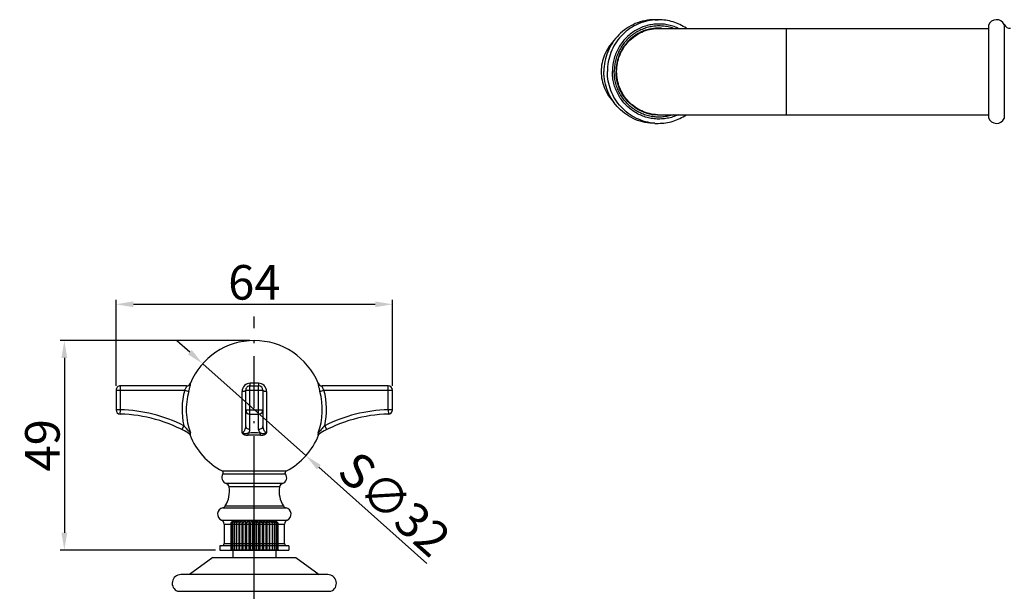
# Model space of a CAD drawing. Extents: x 8804 to 9263, y 1262 to 1569.
# Drawn here: x 8804 to 9032, y 1417 to 1549 of the extents above; entities that cross this region are included whole.
import ezdxf
from ezdxf.lldxf.tags import DXFTag

# ---------------------------------------------------------------- set-up
doc = ezdxf.new("R2010")
doc.units = 0
doc.header["$PDMODE"] = 35
doc.header["$PDSIZE"] = 3
doc.linetypes.add('ACAD_ISO10W100', pattern=[18.5, 12, -3, 0.5, -3])
doc.layers.add('CEN', color=7, linetype='ACAD_ISO10W100')
doc.layers.add('LAYER2', color=7, linetype='Continuous')
doc.styles.get("Standard").update_dxf_attribs({"font": 'arial.ttf'})
tags = doc.linetypes.add('CENTER', pattern=[50.800000000000004, 31.75, -6.35, 6.35, -6.35]).pattern_tags.tags
tags[10:11] = [DXFTag(74, 4), DXFTag(75, 0), DXFTag(340, '0'), DXFTag(46, 1.0), DXFTag(50, 0.0), DXFTag(44, 0.0), DXFTag(45, 0.0)]
tags[8:9] = [DXFTag(74, 4), DXFTag(75, 0), DXFTag(340, '0'), DXFTag(46, 1.0), DXFTag(50, 0.0), DXFTag(44, 0.0), DXFTag(45, 0.0)]
tags[6:7] = [DXFTag(74, 4), DXFTag(75, 0), DXFTag(340, '0'), DXFTag(46, 1.0), DXFTag(50, 0.0), DXFTag(44, 0.0), DXFTag(45, 0.0)]
tags[4:5] = [DXFTag(74, 4), DXFTag(75, 0), DXFTag(340, '0'), DXFTag(46, 1.0), DXFTag(50, 0.0), DXFTag(44, 0.0), DXFTag(45, 0.0)]
doc.dimstyles.new('ISO-25_WS', dxfattribs={"dimtxt": 8, "dimasz": 4, "dimexe": 1, "dimexo": 1, "dimgap": 1, "dimtad": 1, "dimdec": 0, "dimdsep": 46, "dimtxsty": 'Standard', "dimcen": 2.5, "dimadec": 0, "dimazin": 0, "dimtfac": 1, "dimtdec": 0, "dimtmove": 0, "dimatfit": 3, "dimfxl": 0, "dimtolj": 1, "dimtzin": 0, "dimarcsym": 0})

# ---------------------------------------------------------------- blocks, each defined once
blk = doc.blocks.new('*D10')
at = {"layer": 'Defpoints', "color": 0}
for p in [(9689.575672230909, 1522.131170192916), (9625.575672230907, 1502.233864228657), (9689.575672230909, 1502.2338642346)]:
    blk.add_point(p, dxfattribs=at)
at = {"layer": 'LAYER2', "color": 0, "lineweight": -2}
for p, q in [((9625.575672230907, 1503.233864228657), (9625.575672230907, 1523.131170192916)), ((9689.575672230909, 1503.2338642346), (9689.575672230909, 1523.131170192916)), ((9629.575672230907, 1522.131170192916), (9685.575672230909, 1522.131170192916))]:
    blk.add_line(p, q, dxfattribs=at)
at = {"layer": 'LAYER2', "color": 0}
for points in [[(9629.575672230907, 1522.797836859583), (9629.575672230907, 1521.46450352625), (9625.575672230907, 1522.131170192916)], [(9685.575672230909, 1522.797836859583), (9685.575672230909, 1521.46450352625), (9689.575672230909, 1522.131170192916)]]:
    blk.add_solid(points, dxfattribs=at)
at = {"layer": 'LAYER2', "color": 0, "insert": (9657.575672230909, 1527.21575409469), "char_height": 8, "attachment_point": 5}
blk.add_mtext('\\A1;64', dxfattribs=at)
blk = doc.blocks.new('*D11')
at = {"layer": 'Defpoints', "color": 0}
for p in [(9657.575658287964, 1513.733864282819), (9613.60153983021, 1465.233863884264), (9649.575688718365, 1465.233863884264)]:
    blk.add_point(p, dxfattribs=at)
at = {"layer": 'LAYER2', "color": 0, "lineweight": -2}
for p, q in [((9656.575658287964, 1513.733864282819), (9612.60153983021, 1513.733864282819)), ((9613.60153983021, 1509.733864282819), (9613.60153983021, 1469.233863884264)), ((9648.575688718365, 1465.233863884264), (9612.60153983021, 1465.233863884264))]:
    blk.add_line(p, q, dxfattribs=at)
at = {"layer": 'LAYER2', "color": 0}
for points in [[(9612.934873163544, 1509.733864282819), (9614.268206496876, 1509.733864282819), (9613.60153983021, 1513.733864282819)], [(9612.934873163544, 1469.233863884264), (9614.268206496876, 1469.233863884264), (9613.60153983021, 1465.233863884264)]]:
    blk.add_solid(points, dxfattribs=at)
at = {"layer": 'LAYER2', "color": 0, "insert": (9608.516955928437, 1489.483864083543), "char_height": 8, "attachment_point": 5, "rotation": 90}
blk.add_mtext('\\A1;49', dxfattribs=at)
blk = doc.blocks.new('*D12')
at = {"layer": 'Defpoints', "color": 0}
for p in [(9645.633727755921, 1508.382352255404), (9669.517588818957, 1487.085376137958)]:
    blk.add_point(p, dxfattribs=at)
at = {"layer": 'LAYER2', "color": 0, "lineweight": -2}
for p, q in [((9642.648245139113, 1511.044474255753), (9639.662762522308, 1513.706596256103)), ((9645.633727755921, 1508.382352255404), (9669.517588818957, 1487.085376137958)), ((9697.496815062006, 1462.136607950511), (9672.503071435764, 1484.423254137609))]:
    blk.add_line(p, q, dxfattribs=at)
at = {"layer": 'LAYER2', "color": 0}
for points in [[(9643.091932139172, 1511.542054691888), (9642.204558139056, 1510.546893819618), (9645.633727755921, 1508.382352255404)], [(9672.94675843582, 1484.920834573743), (9672.059384435704, 1483.925673701474), (9669.517588818957, 1487.085376137958)]]:
    blk.add_solid(points, dxfattribs=at)
at = {"layer": 'LAYER2', "color": 0, "insert": (9690.025534728964, 1475.910845781265), "char_height": 8, "attachment_point": 5, "rotation": 318.27696320893034}
blk.add_mtext('\\A1;S∅32', dxfattribs=at)
blk = doc.blocks.new('lc-hand')
at = {"color": 7, "linetype": 'Continuous'}
for p, q in [((9625.575672230909, 1502.233864228657), (9625.575672195408, 1497.719575414254)), ((9625.575672230909, 1502.233864228657), (9641.458663794116, 1502.233864088108)), ((9626.575672200843, 1497.721678316416), (9626.575672244142, 1503.233864226141)), ((9641.899252097739, 1503.233864105691), (9626.575672244142, 1503.233864226141)), ((9641.458894141417, 1502.233864089158), (9642.40693927332, 1501.969158146983)), ((9642.79139645189, 1503.851511189916), (9642.821384014404, 1503.851511174966)), ((9655.575658247517, 1494.023343539405), (9655.575658312066, 1502.233864008457)), ((9655.575658312066, 1502.233864008457), (9659.5756583336, 1502.233863977008)), ((9656.57565824585, 1493.129358391443), (9656.5756583253, 1503.233864005991)), ((9656.5756583253, 1503.233864005991), (9658.575658336067, 1503.233863990241)), ((9658.5168348112, 1503.851511066316), (9656.634481859866, 1503.851511081116)), ((9658.575658256615, 1493.129358375742), (9658.575658336067, 1503.233863990241)), ((9659.5756583336, 1502.233863977008), (9659.57565826905, 1494.023363681305)), ((9672.329930819715, 1503.851511350866), (9672.359920132925, 1503.851511160616)), ((9672.744372407897, 1501.969158188282), (9673.692417242699, 1502.233864120057)), ((9688.575672217725, 1503.233864239891), (9673.25207293193, 1503.233864120391)), ((9673.691932939997, 1502.233864118458), (9689.575672230909, 1502.233864242308)), ((9688.575672260724, 1497.721530019615), (9688.575672217725, 1503.233864239891)), ((9689.575672266108, 1497.719575427954), (9689.575672230909, 1502.233864242308)), ((9654.751816837232, 1492.334495325563), (9654.752127830934, 1501.969158093783)), ((9660.399188806985, 1501.969158049583), (9660.399324893235, 1492.333407529857)), ((9626.575672200792, 1497.719575390704), (9625.575672195408, 1497.719575414254)), ((9626.547100764088, 1496.719983647823), (9626.575672200792, 1497.719575390704)), ((9655.575658276566, 1497.719575194054), (9659.575658298101, 1497.719575162605)), ((9689.575672266108, 1497.719575427954), (9688.575672260724, 1497.719575420154)), ((9688.575672260724, 1497.719575420154), (9688.604243697278, 1496.719983661573)), ((9656.5756582741, 1496.719983427423), (9658.575658284868, 1496.719983411723)), ((9641.259035079542, 1494.023353022155), (9640.81093898928, 1493.129367632643)), ((9674.340369275438, 1493.129349504292), (9673.892272120625, 1494.023334375905)), ((9642.693686950466, 1491.857896925997), (9642.779058941875, 1491.809649121288)), ((9672.372243130592, 1491.809609065687), (9672.4576223829, 1491.857878590397)), ((9672.673641106865, 1492.190668105089), (9672.896608936817, 1492.36171196511)), ((9650.133636718068, 1483.569955212279), (9665.017690944498, 1483.569965314829)), ((9650.31972286452, 1482.853960106524), (9664.831607217597, 1482.853967973024)), ((9664.071301093903, 1480.618092562787), (9651.080034795263, 1480.618092359737)), ((9663.416213332026, 1479.843863484369), (9651.73512319054, 1479.843863302119)), ((9650.23435535771, 1474.994492989612), (9664.916980128755, 1474.994493219212)), ((9650.85083838498, 1475.431959851067), (9664.300497623888, 1475.431960061017)), ((9649.975662806768, 1472.159072076247), (9665.1756726261, 1472.159072313497)), ((9650.575672192399, 1471.242432639662), (9650.575672192299, 1466.73386389229)), ((9650.575672287148, 1471.242432639662), (9664.575672227318, 1471.242432639362)), ((9664.57566601947, 1466.73386389224), (9664.575666019568, 1471.242674462314)), ((9649.575672186866, 1466.233863889298), (9649.575672186866, 1465.233863883914)), ((9665.575665131853, 1466.233863889548), (9649.575690844365, 1466.233863889648)), ((9650.575672192299, 1466.73386389229), (9664.575666019367, 1466.73386389224)), ((9665.575672273153, 1466.233863889498), (9665.575672273104, 1465.233863884314)), ((9649.575688718365, 1465.233863884264), (9665.575665131802, 1465.233863884164))]:
    blk.add_line(p, q, dxfattribs=at)
for points in [[(9642.25469858675, 1492.36173276006), (9642.477665966402, 1492.190689852789), (9642.644248489049, 1491.964350648321), (9642.693686828216, 1491.857895661798)], [(9672.457622245602, 1491.857876663948), (9672.507058687368, 1491.964327807121), (9672.673641106865, 1492.190668105089)], [(9664.831604027246, 1482.853966673074), (9664.817463454321, 1482.876953590148), (9664.755250428685, 1483.056813921816), (9664.764760898837, 1483.246922053289), (9664.844649127717, 1483.41972411432), (9664.983160692364, 1483.550027481521), (9665.017687516598, 1483.569964275779)]]:
    blk.add_lwpolyline(points, dxfattribs=at)
for centre, radius, start, end in [((9657.575658287433, 1497.733864196681), 16.00000008613756, 22.47950522386004, 157.5204947723199), ((9626.575672236291, 1502.233864252107), 1.000000005383598, 89.99999954955936, 179.9999995495984), ((9657.575658287433, 1497.733864165331), 16.73320309603483, 164.3998212374074, 192.8114681206199), ((9641.867380087167, 1504.233864126975), 1.000000005383598, 271.8129037967106, 337.52049477238), ((9641.898692337234, 1504.231792849663), 0.9979554719725906, 270.0315509381158, 337.601294665768), ((9656.634477208067, 1501.969219418683), 1.882285556933468, 89.9998584020785, 179.9810179139075), ((9656.57565831745, 1502.233864000608), 1.000000005383598, 89.99999954955936, 179.9999995495984), ((9658.51686266405, 1501.969260863883), 1.882241815183233, 0.02444892190283389, 90.00084784329619), ((9658.575658328216, 1502.233863984857), 1.000000005383598, 359.9999995495984, 89.99999954955936), ((9673.252622506432, 1504.231792760414), 0.99795537392259, 202.3986910505211, 269.9684463425647), ((9673.283936488102, 1504.233864126025), 1.000000005383598, 202.4795052241045, 268.1875769703339), ((9657.575658287433, 1497.733864196681), 16.7331980963848, 347.1884976241572, 15.60084161627372), ((9688.575672225525, 1502.233864234508), 1.000000005383598, 4.468971429598187e-07, 90.00000044689715), ((9657.575658287433, 1497.733864152431), 15.74889703153572, 164.3996091293145, 200.0495985962776), ((9657.575658287433, 1497.733864196681), 15.7488923259857, 339.9503718109835, 15.60039564837049), ((9626.575672200792, 1497.719575406404), 1.000000005383598, 179.9999996173026, 268.3627544040592), ((9625.57567192041, 1462.733863841155), 35.00000018842591, 63.37848622847696, 88.3628528241401), ((9656.575496402898, 1497.719849177606), 0.9998568074328266, 180.015700642693, 270.0092757798392), ((9658.575820923817, 1497.719849876506), 0.9998567930328265, 269.9906802295565, 359.9842574952863), ((9689.57567253901, 1462.733863870506), 35.00000018842591, 91.63715410913932, 116.6215536196723), ((9688.575672260724, 1497.719575420154), 1.000000005383598, 271.6372455246251, 4.468971429598187e-07), ((9625.57567192041, 1462.733863856805), 34.00000018304232, 60.44296634086262, 88.36275447182983), ((9689.57567253901, 1462.733863870506), 34.00000018304232, 91.63724552472934, 119.5571505358444), ((9641.861658405936, 1491.45343869637), 0.984128896948154, 21.22031192065381, 60.41891664405419), ((9657.575658287433, 1497.733864196681), 16.00000008613756, 201.5667493171914, 242.2816009539853), ((9657.567855252892, 1471.549067411813), 20.81297659099869, 89.9785192409032, 94.08139294158332), ((9657.567831621442, 1471.698317565966), 20.15955880073095, 89.97775584777128, 93.96432076059186), ((9657.577572980194, 1471.387128332991), 20.9749142945205, 85.93399000146339, 90.00523035430982), ((9657.577487776944, 1471.523180831374), 20.33469409837381, 86.052929147853, 90.00515496688863), ((9657.575658287433, 1497.733864196681), 16.00000008613756, 297.7184728970855, 338.4331774643633), ((9673.289637528831, 1491.45343870837), 0.984117586198093, 119.5853477853513, 158.7817279040821), ((9651.57567076738, 1482.033841280359), 1.500000008075396, 146.8559476484452, 250.7054886521412), ((9649.901090324567, 1483.127332565746), 0.4999995284917962, 326.8552975814197, 62.2826745062905), ((9663.575670831886, 1482.033841655809), 1.500000008075396, 289.2945149213527, 33.1443779566463), ((9645.57567083668, 1478.783841075762), 6.250000033647485, 327.5678153486357, 9.76476972919228), ((9650.749610813886, 1479.674259745606), 1.000000005383598, 9.764769731882101, 70.70548866572109), ((9669.575670965636, 1478.783841826312), 6.250000033647485, 170.2352338522056, 212.4321882334649), ((9664.401730932683, 1479.674260172456), 1.000000005383598, 109.294514912853, 170.2352338335212), ((9650.57567102765, 1473.533841204798), 1.500000008075396, 103.1525067398952, 246.421479033047), ((9650.006811577236, 1475.968260846804), 1.000000005383598, 283.1525067473876, 327.5678153457192), ((9665.144530400432, 1475.968261320004), 1.000000005383598, 212.4321882235772, 256.8474968544268), ((9664.575671103268, 1473.533841643598), 1.500000008075396, 293.5778339063855, 76.84749684201108), ((9649.575657326264, 1471.242559323113), 1.000000005383598, 1.793503080436049e-06, 66.42147904054988), ((9665.575657328804, 1471.242547770613), 1.000000005383598, 113.5778339231002, 180.000001793008), ((9650.075678884306, 1466.73386389239), 0.5000000026917988, 270.0000000099009, 359.9999999982022), ((9665.07566557581, 1466.73386389224), 0.5000000026917988, 179.999999998098, 269.999999981553)]:
    blk.add_arc(centre, radius, start, end, dxfattribs=at)
for points, start_tangent, end_tangent in [([(9641.899251903138, 1503.139835342435), (9641.836294513, 1502.974788678696), (9641.733345170645, 1502.753525612855), (9641.603708486948, 1502.500053018141), (9641.458894141118, 1502.233864088108)], (-0.1442028047439096, -0.4787541684369847), (-0.2440278759951589, -0.436406230969598)), ([(9641.899241864388, 1503.233864105691), (9641.905320937321, 1503.232378328333), (9641.909702857194, 1503.227912856759), (9641.912356645158, 1503.220475403069), (9641.913251322263, 1503.210073679163), (9641.909718198194, 1503.180514989854), (9641.899251903138, 1503.139835342435)], (0.4999997723103941, 0.0004799805755299001), (-0.1442028047609542, -0.4787541684318508)), ([(9642.407164129123, 1501.970030892337), (9642.505740927254, 1502.329609499973), (9642.597382802147, 1502.677724360347), (9642.678456334033, 1503.00142342119), (9642.745543271443, 1503.288237676284), (9642.795459097963, 1503.526031835314), (9642.813148007857, 1503.623137863887), (9642.825649376626, 1503.704151717623), (9642.832784977763, 1503.768116298767), (9642.834462669924, 1503.814318213866), (9642.833236593668, 1503.830566991803), (9642.830641843353, 1503.842199257666), (9642.821384014302, 1503.851511174966)], (0.1344865586942266, 0.4815738450356114), (-0.4999970078266044, -0.001730565295287151)), ([(9654.752127830934, 1501.969158093783), (9655.077548761035, 1502.001259700805), (9655.219824977201, 1502.0281651556), (9655.342600734612, 1502.061301801779), (9655.442219046048, 1502.099648878385), (9655.515589122493, 1502.142058220763), (9655.560513572886, 1502.187291148257), (9655.575658312066, 1502.233864009507)], (0.499419866052613, 0.02407903826544838), (3.930552046732041e-09, 0.5000000026917988)), ([(9656.5756583242, 1503.233864005991), (9656.580332437976, 1503.236585473756), (9656.58499119145, 1503.2447117242), (9656.5941433965, 1503.276949656173), (9656.602886944396, 1503.329961094408), (9656.61103562629, 1503.402493863499), (9656.61841793933, 1503.493036809786), (9656.624879419565, 1503.599678332761), (9656.634481867417, 1503.851511418466)], (0.5000000026917988, -3.92187722701091e-09), (0.0131670034547438, 0.4998266026451788)), ([(9658.51683480355, 1503.851511406716), (9658.526437247552, 1503.59967831971), (9658.532898726136, 1503.493036796036), (9658.540281037776, 1503.402493849249), (9658.54842971852, 1503.329961079658), (9658.557173265568, 1503.276949640973), (9658.566325470116, 1503.244711708699), (9658.570984223441, 1503.236585458106), (9658.575658337117, 1503.233863990241)], (0.01316699582789124, -0.499826602846094), (0.5000000026917988, -3.921877208176885e-09)), ([(9659.5756583336, 1502.233863978058), (9659.590803071982, 1502.187291116757), (9659.635727521423, 1502.142058188663), (9659.709097596819, 1502.099648845285), (9659.808715907255, 1502.061301767128), (9659.931491663567, 1502.02816511905), (9660.07376787868, 1502.001259661955), (9660.399188806985, 1501.969158049583)], (-3.930552062616468e-09, -0.5000000026917988), (0.4994198656435937, -0.02407904674885782)), ([(9672.329930886664, 1503.851511188766), (9672.320672094114, 1503.842188199166), (9672.3180761814, 1503.830546185753), (9672.316849896595, 1503.814283477966), (9672.318533315303, 1503.768038064917), (9672.325682302691, 1503.704010600422), (9672.338202240559, 1503.622918349436), (9672.355913754354, 1503.525721307762), (9672.405886295523, 1503.287714858281), (9672.473040115687, 1503.000663297086), (9672.554188876822, 1502.676722197892), (9672.645897798515, 1502.328378877566), (9672.744515380797, 1501.968604342029)], (-0.4999979969681121, 0.001416234328944681), (0.1344738356308584, -0.4815773979564694)), ([(9673.692417243148, 1502.233864118458), (9673.592934593866, 1502.415121929833), (9673.498905235907, 1502.593166469342), (9673.413614741849, 1502.762399039753), (9673.340795729757, 1502.916528798333), (9673.310364753343, 1502.985628961755), (9673.284649034154, 1503.048083467891), (9673.264159137345, 1503.102896112036), (9673.249347177614, 1503.149098432835), (9673.240588038017, 1503.185830789283), (9673.238101799305, 1503.212460516176), (9673.239257379011, 1503.221819052226), (9673.241990367575, 1503.228510047212), (9673.25207293193, 1503.233864120391)], (-0.2440242895739393, 0.4364082363908053), (0.4999998415890213, -0.000401376073355218)), ([(9642.781222836637, 1492.334621917514), (9642.477419041401, 1492.686077122906), (9641.259035079542, 1494.023353022155)], (-0.3259160762512444, 0.3791816371249955), (-0.3480267544000651, 0.3589949594542458)), ([(9655.575658247517, 1494.023343539405), (9655.527122197056, 1493.571206623271), (9655.390252420018, 1493.120156142543), (9655.287779357166, 1492.899352628604), (9655.157154864313, 1492.685961211205), (9654.987036472397, 1492.488339704091), (9654.751816837232, 1492.334495325563)], (-5.898351788780359e-06, -0.5000000026570082), (-0.4666843722075958, -0.1794594645846269)), ([(9656.57565824585, 1493.129358391443), (9656.19293057734, 1493.197418328659), (9655.868584411792, 1493.391229864602), (9655.651789261376, 1493.681190533913), (9655.575658247517, 1494.023343539405)], (-0.5000000026917988, 3.938101985010031e-09), (3.938101985010031e-09, 0.5000000026917988)), ([(9656.086522504416, 1492.309261241978), (9656.296588523097, 1492.507574700395), (9656.44932550912, 1492.713458544653), (9656.543362050626, 1492.922135303177), (9656.57565824585, 1493.129358391443)], (0.389343890828116, 0.3137058134090325), (6.309644117887058e-07, 0.5000000026914007)), ([(9659.57565826905, 1494.023343507955), (9659.49952724884, 1493.681190501663), (9659.282732091573, 1493.391229834952), (9658.958385922078, 1493.197418305509), (9658.575658256615, 1493.129358375742)], (-3.938101985143152e-09, -0.5000000026917988), (-0.5000000026917988, 3.938101985143152e-09)), ([(9658.575658256615, 1493.129358375742), (9658.607955664642, 1492.922104049277), (9658.702053316747, 1492.713480551054), (9658.85471622952, 1492.507613682345), (9659.06481422435, 1492.309249237527)], (8.707293051361402e-07, -0.5000000026910406), (0.3892955734847372, -0.3137657711685397)), ([(9660.399324893235, 1492.333407529857), (9660.164562758471, 1492.48812088404), (9659.994351020905, 1492.685726114004), (9659.863662069401, 1492.899137055103), (9659.7611436534, 1493.119976540992), (9659.624217026412, 1493.571106069571), (9659.57565826905, 1494.023343507955)], (-0.4643286632581139, 0.1854693914605097), (-5.254973052076381e-06, 0.5000000026641841)), ([(9673.892272120625, 1494.023334375905), (9673.056081704175, 1493.120331870244), (9672.370083725331, 1492.334616957064)], (-0.3480237752978651, -0.3589978475133519), (-0.3253788371938793, -0.3796427465370013)), ([(9642.347478547852, 1492.309294014078), (9642.370221263975, 1492.296864641111), (9642.436556857681, 1492.266184117495)], (0.4350061306998165, -0.2465150481114144), (0.4650919838812343, -0.1835468583801326)), ([(9642.436556857681, 1492.266184117495), (9642.54602387452, 1492.237445523341), (9642.59624162749, 1492.235727312832), (9642.64265748859, 1492.242973262271), (9642.684983122019, 1492.258835190806), (9642.722440942469, 1492.282810150135), (9642.754503415594, 1492.311895893392), (9642.768420827268, 1492.325644636916), (9642.781175638787, 1492.334681139014)], (0.4650919838473722, -0.1835468584659363), (0.4633940971103417, 0.1877922081852439)), ([(9642.779058941875, 1491.809649121288), (9642.801253024443, 1491.804294016459), (9642.819207519942, 1491.816207640073), (9642.82639871233, 1491.828980349642), (9642.83228497621, 1491.846480700486), (9642.839746226851, 1491.896265926804), (9642.840528832756, 1491.967195654936), (9642.833159588716, 1492.061349099643), (9642.81523423227, 1492.181826000641), (9642.781180234537, 1492.334738668815)], (0.4350866000525465, -0.2463729959766578), (-0.1332923997920479, 0.4819057364770372)), ([(9654.75181689338, 1492.334840063115), (9654.776303251112, 1492.29290871889), (9654.805420068618, 1492.253626833478), (9654.872790830532, 1492.181931535392), (9655.029679504578, 1492.061414820943), (9655.204563393318, 1491.967234612736), (9655.390292521668, 1491.896280369154), (9655.77878887161, 1491.816200705723), (9656.174095343287, 1491.809640501738)], (0.2118623238979904, -0.4528955270306186), (0.4988003057797645, 0.03461585829951848)), ([(9654.752128341534, 1492.334667434564), (9654.92431246421, 1492.306264970561), (9655.094082908374, 1492.272971501732), (9655.263507004585, 1492.248838684502), (9655.432352864043, 1492.236694819187), (9655.765158311837, 1492.249556098056), (9656.086542677267, 1492.309276584027)], (0.4987891539158478, -0.03477617902690645), (0.4837208630658881, 0.1265469451491863)), ([(9656.174095400287, 1491.809640742788), (9656.132958325366, 1492.096982207385), (9656.086520346567, 1492.309261384928)], (-0.05818061576457039, 0.4966034823086264), (-0.1372732675177978, 0.4807869098850197)), ([(9658.977224544129, 1491.809642352688), (9659.372494518157, 1491.816210396523), (9659.760956694248, 1491.896258612304), (9659.9466692056, 1491.967205036686), (9660.12154736449, 1492.061357984143), (9660.202897909729, 1492.118052553148), (9660.278430415134, 1492.181838069941), (9660.345727942797, 1492.253551720677), (9660.375026491753, 1492.292760383289), (9660.399326348635, 1492.334778230565)], (0.498799126550346, -0.03463284632268303), (0.1985829057940084, 0.4588734381266873)), ([(9658.977224550477, 1491.809642316588), (9659.01836729325, 1492.096977818835), (9659.06480692375, 1492.309255067027)], (0.05819507213081152, 0.4966017884296112), (0.1372727097754933, 0.4807870691300796)), ([(9659.06480708155, 1492.309255313927), (9659.384717046323, 1492.249749176357), (9659.549226346659, 1492.237098642889), (9659.715939277305, 1492.236640409086), (9659.88397487586, 1492.248394332), (9660.052613873819, 1492.272168766028), (9660.137019462623, 1492.287872277612), (9660.221560036478, 1492.305347163606), (9660.306626439387, 1492.322025167396), (9660.39254659635, 1492.337236492378)], (0.483675501875733, -0.1267202098209147), (0.4994086091448344, 0.02431139246980036)), ([(9672.37013410033, 1492.334755012265), (9672.3360669282, 1492.181810827291), (9672.3181433847, 1492.061331639843), (9672.31077010336, 1491.967165878036), (9672.311561347216, 1491.896250489754), (9672.319000720307, 1491.846411219586), (9672.324898062938, 1491.828935494892), (9672.332104798725, 1491.816198807173), (9672.350054878572, 1491.804270996159), (9672.372243130592, 1491.809609065687)], (-0.133908855365734, -0.4817348037524772), (0.4350777675044949, 0.2463885933136992)), ([(9672.370151855332, 1492.334684294164), (9672.37750776092, 1492.329984021939), (9672.385281823763, 1492.322984592101), (9672.393691130457, 1492.315158243259), (9672.402436518756, 1492.306420185062), (9672.421378436056, 1492.288867477868), (9672.44232110872, 1492.272937430082), (9672.489568300274, 1492.248753091752), (9672.543166240263, 1492.236720842787), (9672.665466095072, 1492.249420717455), (9672.803814085166, 1492.309227717777)], (0.4737600328656512, -0.159848159047691), (0.4349932091867067, 0.2465378483179587))]:
    blk.add_spline(points, degree=3, dxfattribs=dict(at, start_tangent=start_tangent, end_tangent=end_tangent))
at = {"layer": 'CEN'}
blk.add_line((9657.575658287966, 1461.10415497982), (9657.575658287966, 1519.307733500226), dxfattribs=at)
at = {"layer": 'LAYER2'}
dim = blk.add_linear_dim(base=(9689.575672230909, 1522.131170192916), p1=(9625.575672230907, 1502.233864228657), p2=(9689.575672230909, 1502.2338642346), dimstyle='ISO-25_WS', dxfattribs=at)
dim.commit()
dim.dimension.update_dxf_attribs({"geometry": '*D10', "text_midpoint": (9657.575672230909, 1527.21575409469)})
dim = blk.add_linear_dim(base=(9613.60153983021, 1465.233863884264), p1=(9657.575658287964, 1513.733864282819), p2=(9649.575688718365, 1465.233863884264), angle=90, dimstyle='ISO-25_WS', dxfattribs=at)
dim.commit()
dim.dimension.update_dxf_attribs({"geometry": '*D11', "text_midpoint": (9608.516955928437, 1489.483864083543)})
dim = blk.add_diameter_dim_2p(p1=(9645.633727755921, 1508.382352255404), p2=(9669.517588818957, 1487.085376137958), text='S<>', dimstyle='ISO-25_WS', dxfattribs=at)
dim.commit()
dim.dimension.update_dxf_attribs({"geometry": '*D12', "text_midpoint": (9690.025534728964, 1475.910845781265)})

msp = doc.modelspace()

# ---------------------------------------------------------------- linework, layer by layer
at = {"color": 7, "linetype": 'Continuous'}
for p, q in [((8950.7257769212, 1548.907424151595), (8951.5332650661, 1548.907431788796)), ((9027.9538455631, 1547.640322434296), (9027.953845564, 1526.174630545996)), ((9031.6239973417, 1547.776183511095), (9031.6239973426, 1526.038769469096)), ((8951.351189204799, 1546.907430070095), (9027.9538455653, 1546.907476491295)), ((8981.2140711979, 1526.907476490695), (8981.214071197299, 1546.907476493195)), ((8941.3418660977, 1536.921020911396), (8941.3418574637, 1536.907436876395)), ((8941.341866106899, 1536.893845644596), (8941.3418574637, 1536.907436876395)), ((8950.7260039125, 1524.907424152595), (8951.533492057399, 1524.907431789796)), ((8951.3513783656, 1526.907430070996), (9027.953845566099, 1526.907476488796)), ((8852.601926018546, 1432.456803551209), (8852.565575863546, 1432.420910675409)), ((8852.565575863546, 1432.420910675409), (8852.565575863546, 1426.120910681609)), ((8852.637011126046, 1432.420910675409), (8852.637011126046, 1426.120910681609)), ((8852.637011126046, 1432.420910675409), (8852.659724170046, 1432.420910675409)), ((8852.659724170046, 1432.420910675409), (8852.659724170046, 1426.120910681609)), ((8853.065183454146, 1432.920910675409), (8852.718521443645, 1432.574248664909)), ((8852.871859433246, 1432.420910675409), (8852.885564659346, 1432.441671322509)), ((8852.871859433246, 1432.420910675409), (8852.871859433246, 1426.120910681609)), ((8852.871859433246, 1432.420910675409), (8852.916595396946, 1432.420910675409)), ((8852.916595396946, 1432.420910675409), (8852.916595396946, 1426.120910681609)), ((8853.065406027144, 1432.920910675409), (8862.964960881145, 1432.920910675409)), ((8853.161406177045, 1432.845910675409), (8853.141153646045, 1432.829349511109)), ((8853.262985038145, 1432.420910675409), (8853.274188519144, 1432.445721221009)), ((8853.262985038145, 1432.420910675409), (8853.262985038145, 1426.120910681609)), ((8853.262985038145, 1432.420910675409), (8853.328384641845, 1432.420910675409)), ((8853.328384641845, 1432.420910675409), (8853.328384641845, 1426.120910681609)), ((8853.798503787246, 1432.420910675409), (8853.802751574045, 1432.439462746809)), ((8853.798503787246, 1432.420910675409), (8853.798503787246, 1426.120910681609)), ((8853.798503787246, 1432.420910675409), (8853.882579897145, 1432.420910675409)), ((8853.882579897145, 1432.420910675409), (8853.882579897145, 1426.120910681609)), ((8854.461971878645, 1432.845910675409), (8854.462144214245, 1426.120910681609)), ((8854.462144214245, 1432.420910675409), (8854.562342220244, 1432.420910675409)), ((8854.562342220244, 1432.420910675409), (8854.562342220244, 1426.120910681609)), ((8855.132961861445, 1432.845910675409), (8855.132961861445, 1426.120910681609)), ((8855.233741940545, 1432.420910675409), (8855.233741940545, 1426.120910681609)), ((8855.233741940545, 1432.420910675409), (8855.347017377046, 1432.420910675409)), ((8855.347017377046, 1432.420910675409), (8855.347017377046, 1426.120910681609)), ((8855.891526688945, 1432.845910675409), (8855.891526688945, 1426.120910681609)), ((8856.089852359844, 1432.420910675409), (8856.089852359844, 1426.120910681609)), ((8856.089852359844, 1432.420910675409), (8856.212763409945, 1432.420910675409)), ((8856.212763409945, 1432.420910675409), (8856.212763409945, 1426.120910681609)), ((8856.714617752545, 1432.845910675409), (8856.714617752545, 1426.120910681609)), ((8857.004462990244, 1432.420910675409), (8857.004462990244, 1426.120910681609)), ((8857.004462990244, 1432.420910675409), (8857.133275063845, 1432.420910675409)), ((8857.133275063845, 1432.420910675409), (8857.133275063845, 1426.120910681609)), ((8857.577225846846, 1432.845910675409), (8857.577225846846, 1426.120910681609)), ((8857.949783850445, 1432.420910675409), (8857.949783850445, 1426.120910681609)), ((8857.949783850445, 1432.420910675409), (8858.080583057845, 1432.420910675409)), ((8858.080583057845, 1432.420910675409), (8858.080583057845, 1426.120910681609)), ((8858.453141061445, 1432.845910675409), (8858.453141061445, 1426.120910681609)), ((8858.897091844445, 1432.420910675409), (8858.897091844445, 1426.120910681609)), ((8858.897091844445, 1432.420910675409), (8859.025903918046, 1432.420910675409)), ((8859.025903918046, 1432.420910675409), (8859.025903918046, 1426.120910681609)), ((8859.315749155745, 1432.845910675409), (8859.315749155745, 1426.120910681609)), ((8859.817603498344, 1432.420910675409), (8859.817603498344, 1426.120910681609)), ((8859.817603498344, 1432.420910675409), (8859.940514548445, 1432.420910675409)), ((8859.940514548445, 1432.420910675409), (8859.940514548445, 1426.120910681609)), ((8860.138840219344, 1432.845910675409), (8860.138840219344, 1426.120910681609)), ((8860.683349531246, 1432.420910675409), (8860.683349531246, 1426.120910681609)), ((8860.683349531246, 1432.420910675409), (8860.796624967745, 1432.420910675409)), ((8860.796624967745, 1432.420910675409), (8860.796624967745, 1426.120910681609)), ((8860.897405046846, 1432.845910675409), (8860.897405046846, 1426.120910681609)), ((8861.468024688045, 1432.420910675409), (8861.468024688045, 1426.120910681609)), ((8861.468024688045, 1432.420910675409), (8861.568222694044, 1432.420910675409)), ((8861.568395029644, 1432.845910675409), (8861.568222694044, 1426.120910681609)), ((8862.147787011145, 1432.420910675409), (8862.147787011145, 1426.120910681609)), ((8862.147787011145, 1432.420910675409), (8862.231863121046, 1432.420910675409)), ((8862.227615314445, 1432.439462833509), (8862.231863121046, 1432.420910675409)), ((8862.231863121046, 1432.420910675409), (8862.231863121046, 1426.120910681609)), ((8862.701982266444, 1432.420910675409), (8862.701982266444, 1426.120910681609)), ((8862.701982266444, 1432.420910675409), (8862.767381870144, 1432.420910675409)), ((8862.756178344946, 1432.445721318709), (8862.767381870144, 1432.420910675409)), ((8862.767381870144, 1432.420910675409), (8862.767381870144, 1426.120910681609)), ((8862.889213096245, 1432.829349647109), (8862.868960731244, 1432.845910675409)), ((8862.965183454146, 1432.920910675409), (8863.311845464645, 1432.574248664909)), ((8863.113771511345, 1432.420910675409), (8863.113771511345, 1426.120910681609)), ((8863.113771511345, 1432.420910675409), (8863.158507475046, 1432.420910675409)), ((8863.144802206245, 1432.441671387109), (8863.158507475046, 1432.420910675409)), ((8863.158507475046, 1432.420910675409), (8863.158507475046, 1426.120910681609)), ((8863.370642738246, 1432.420910675409), (8863.370642738246, 1426.120910681609)), ((8863.370642738246, 1432.420910675409), (8863.393355782246, 1432.420910675409)), ((8863.393355782246, 1432.420910675409), (8863.393355782246, 1426.120910681609)), ((8863.464791044746, 1432.420910675409), (8863.428440958245, 1432.456803483709)), ((8863.464791044746, 1432.420910675409), (8863.464791044746, 1426.120910681609)), ((8863.464791044746, 1426.120910681609), (8852.565227055646, 1426.120910681609)), ((8853.015183454145, 1426.120910681609), (8853.015183454145, 1424.420910681609)), ((8863.015183454145, 1426.120910681609), (8863.015183454145, 1424.420910681609)), ((8848.415183454144, 1424.420910681609), (8843.015183454145, 1420.420910681609)), ((8848.415351248845, 1424.420910681609), (8867.615015659445, 1424.420910681609)), ((8867.615183454145, 1424.420910681609), (8873.015183454145, 1420.420910681609)), ((8875.015183454145, 1420.420910681609), (8841.015183454145, 1420.420910681609)), ((8840.265183454145, 1416.566861059809), (8875.765183454145, 1416.566861059809))]:
    msp.add_line(p, q, dxfattribs=at)
for centre, radius, start, end in [((8951.5333545664, 1537.299114436895), 11.6083016114, 90.00044175136416, 93.98432561712684), ((9029.8185644653, 1546.907476488996), 2.0035567775, 25.6951261001903, 158.544877797891), ((9032.9756682034, 1548.426557158496), 1.5, 205.6951261001903, 272.5294658788366), ((8951.3508855034, 1537.236311087295), 9.6710448353, 90.00016896463937, 104.7103827725698), ((8951.624472318199, 1537.250689682995), 9.706742968, 90.00083475644279, 91.62947332509758), ((8951.7154451669, 1537.223251921896), 9.6841309086, 90.522052852727, 92.15427812280866), ((8951.350975150699, 1537.240547437796), 9.716885806699999, 87.83618193096657, 88.39533489571532), ((8951.6244169683, 1537.257138652795), 9.7002939975, 89.44225836714507, 90.00050838135196), ((8951.715470154399, 1537.221176515696), 9.6862064563, 90.00054061380838, 90.52208879702658), ((8951.3506723218, 1537.233103367296), 9.724336003200001, 86.30294235184142, 87.83605496510067), ((8951.624074494599, 1537.237854942995), 9.7195801286, 86.30261408187093, 89.4413461659318), ((8951.3523734341, 1536.590099147395), 9.6825949587, 255.0689961193546, 269.9960776441168), ((8951.5333622775, 1536.515756813495), 11.6083092836, 266.0167596740843, 270.0006405611871), ((8951.624478325599, 1536.564153338695), 9.706720687999999, 268.3733810100365, 270.0002519148147), ((8951.7154516245, 1536.591625367196), 9.6841411759, 267.8507365675537, 269.4790324098196), ((8951.3509811572, 1536.574321392995), 9.716894508300001, 271.605751284545, 272.1649013785939), ((8951.6244231933, 1536.557740382895), 9.7003077325, 270.0005777254478, 270.5588248864551), ((8951.7154764401, 1536.593691124795), 9.6862070738, 269.4789967308823, 269.9999816684626), ((8951.3506782735, 1536.581763143196), 9.7243423886, 272.1650283537285, 273.6984870162157), ((8951.6240804221, 1536.577019289896), 9.719589066900001, 270.5597369670393, 273.6987098569094), ((9029.818564465699, 1526.907476488996), 2.0035567775, 201.4551222024073, 334.3048739002235), ((8866.254928938444, 1418.597300240709), 19.4548276976, 134.0689568236757, 134.5699636164687), ((8866.638743937245, 1420.556165852909), 18.3526736512, 139.1159504568165, 139.6766049216967), ((8865.964905995745, 1417.236185795409), 20.1891984263, 129.9635566452166, 131.2255384672189), ((8864.272059008144, 1420.654654543609), 16.5974802832, 132.7329466169855, 134.0904978466075), ((8864.641219297944, 1422.288438215909), 15.7086489784, 137.772178114099, 139.1240448916658), ((8867.781903415946, 1422.595424929909), 17.8563567497, 146.0465280865999, 146.5359215762284), ((8866.484935179846, 1415.616489717009), 21.5983427191, 127.712544009777, 128.9183358071341), ((8865.569937720245, 1424.087630971109), 15.1881242567, 144.7845142677909, 146.055378688577), ((8864.064411270845, 1419.495546915909), 17.2368166663, 129.3248652710191, 129.9454340988305), ((8864.518828204646, 1418.151806999809), 18.390011931, 126.9627762936385, 127.6984845264794), ((8871.427381467045, 1424.235828342309), 19.9233720861, 155.2765782938779, 155.6648469402829), ((8867.405754505944, 1414.142031568409), 23.071405759, 126.7067584156212, 127.6014519517672), ((8868.570390681945, 1425.553931689709), 16.7769795393, 154.2374876500086, 155.2847032257995), ((8865.377168554545, 1416.863993987309), 19.6766686723, 125.6859348366366, 126.7086302032316), ((8885.066920620146, 1425.273349571209), 32.0749348276, 166.8534612494041, 167.0901401574028), ((8879.780076110444, 1426.510482868009), 26.6452739239, 166.2450807588991, 166.8583158349127), ((8866.929363669246, 1415.241988631909), 21.5716000652, 125.3067637435625, 127.215385436502), ((8867.547449674144, 1415.582224865909), 21.2639214487, 125.7202867199911, 127.6375168067955), ((8827.014934534445, 1425.953845191509), 28.9503718007, 12.90790146528954, 13.77235345259588), ((8868.161588671044, 1416.564214907609), 20.3874480531, 127.0020742992194, 128.943372499132), ((8868.491290186645, 1418.430815164109), 18.6141073442, 129.2477245669209, 131.2720830336995), ((8875.406545412645, 1425.462482645109), 16.9592992587, 154.1916933336006, 155.7762162345048), ((8847.868778237245, 1416.564214907509), 20.3874480532, 51.05662750086801, 52.99792570078065), ((8887.016611107045, 1426.427824874709), 26.8961846841, 166.1946347317877, 167.1251103502969), ((8848.482917234145, 1415.582224865909), 21.2639214487, 52.36248319320449, 54.27971328000891), ((8849.101003238746, 1415.241988631409), 21.5716000657, 52.78461456349795, 54.69323625643747), ((8837.509855019645, 1426.811677273309), 25.3502180817, 13.12611198800613, 13.77058004020368), ((8850.653198978545, 1416.863994860009), 19.676667599, 53.29137211598882, 54.3140651588667), ((8830.964097118645, 1425.273499713309), 32.0742669038, 12.90985832279841, 13.14661742159644), ((8848.624616997746, 1414.142037614309), 23.071398165, 52.39854792840969, 53.2932437883734), ((8851.511543071245, 1418.151812741409), 18.3900047171, 52.30151704400249, 53.03722382308533), ((8848.152714961845, 1425.880486191409), 16.0111639641, 24.6904083592066, 25.7875518786166), ((8844.603342647644, 1424.235990884609), 19.9229796379, 24.33515076480541, 24.72355692458992), ((8849.545431406745, 1415.616489290809), 21.5983432528, 51.0816642394314, 52.28745749039566), ((8850.990540818046, 1424.453060057709), 14.5443047659, 33.91668115830953, 35.24360896980915), ((8851.965787307245, 1419.495342913709), 17.2370811489, 50.05436932358921, 50.67513233499528), ((8851.758307417345, 1420.654654013409), 16.5974810003, 45.90950005837873, 47.26705340061083), ((8851.855251694846, 1422.701567524409), 15.08585475, 40.8482494748134, 42.25572200262361), ((8850.065251241645, 1417.235942844709), 20.189519333, 48.77446837942785, 50.03625683532129), ((8848.248736866544, 1422.595606768409), 17.8560284241, 33.46407561430782, 33.95363690542298), ((8849.391863677445, 1420.556371533709), 18.3523570394, 40.3233919101233, 40.88422572572889), ((8849.775428540144, 1418.597290603609), 19.4548411806, 45.43003623407089, 45.93104111038848), ((8841.015183454145, 1418.420910681609), 2, 90, 247.9756871629648), ((8875.015183454145, 1418.420910681609), 2, 292.0243128370352, 90)]:
    msp.add_arc(centre, radius, start, end, dxfattribs=at)
for points, start_tangent, end_tangent in [([(8950.7257769213, 1548.907408410796), (8948.423850223, 1548.676822700095), (8946.210389304999, 1547.993944311296), (8944.170460249099, 1546.885008924595), (8942.3824401206, 1545.392661001395), (8940.9150485494, 1543.574234502395), (8939.8246942133, 1541.499582153496), (8939.153248552499, 1539.248568780396), (8938.9265186201, 1536.907427979396)], (-0.9999999999553605, -9.448769394317868e-06), (2.143372745742239e-11, -1)), ([(8950.726768352599, 1548.879359899795), (8948.5432120555, 1548.515709707395), (8946.4648051699, 1547.743858955396), (8944.5646266157, 1546.590963000596), (8942.9094970053, 1545.097553506296), (8941.5576341695, 1543.316132939296), (8940.5565637375, 1541.309331391596), (8939.9414748658, 1539.147852899496), (8939.7340067649, 1536.907435616595)], (-0.9975815143538765, -0.06950627467665513), (2.23979077865451e-11, -1)), ([(8956.167333043199, 1546.932449898095), (8954.9068567003, 1547.417687178096), (8953.596829938799, 1547.739739095995), (8952.2575905491, 1547.893603427995), (8950.909931644299, 1547.876884468295), (8949.574780955, 1547.689835403095), (8948.2728709629, 1547.335367438196), (8947.0244141712, 1546.818990750895), (8945.848792176499, 1546.148724079696), (8944.7642577746, 1545.334971752696), (8943.7876540454, 1544.390362600496), (8942.9341509518, 1543.329560086095), (8942.216997428799, 1542.169049151295), (8941.6473228402, 1540.926817103596), (8941.2339694192, 1539.622264930895), (8940.9833566824, 1538.275366593296), (8940.8993822913, 1536.907437019895)], (-0.9087213409918172, 0.4174033114698943), (1.842194704774672e-11, -1)), ([(8958.0519759072, 1546.916200952496), (8956.5481382723, 1547.773144245996), (8954.937234011, 1548.398753501895), (8953.2536399607, 1548.779581823896), (8951.533265066599, 1548.907431788695)], (-0.8301007740361894, 0.5576134009728596), (-0.9999999999552741, -9.457892845142364e-06)), ([(8955.0029657919, 1546.913643035495), (8953.8192779858, 1547.238187350895), (8952.6062120684, 1547.418453717996), (8951.3807059454, 1547.451932820695), (8950.1598719677, 1547.338140190496), (8948.9607677368, 1547.078650464796), (8947.800138667599, 1546.677111583996), (8946.694186844099, 1546.139138058795), (8945.6583620645, 1545.472227749895), (8944.707144484899, 1544.685683901195), (8943.8538076314, 1543.790509401895), (8943.110259068, 1542.799217488196), (8942.4868927958, 1541.725629625096), (8941.992433186, 1540.584722846296), (8941.633767527099, 1539.392571676495), (8941.4158933332, 1538.165418423295), (8941.3418660977, 1536.921020911396)], (-0.9468218933497822, 0.321758142513183), (-0.001271156926606261, -0.9999991920797077)), ([(8951.348452918499, 1546.953507435396), (8949.460283349199, 1546.713455107295), (8947.6523570742, 1546.109813886095), (8945.9917071539, 1545.164963563795), (8944.5399170614, 1543.913923827595), (8943.350823409599, 1542.403085436596), (8942.468503535, 1540.688451655695), (8941.925667164, 1538.833729217296), (8941.7424520712, 1536.907435855795)], (-0.9995957236520949, -0.02843218697962973), (1.953763340147356e-11, -1)), ([(8941.8826635092, 1536.907436700996), (8942.06282654, 1538.812820786196), (8942.5967094923, 1540.648625422396), (8943.4647427515, 1542.347100130695), (8944.635113700899, 1543.846349093196), (8946.064933264699, 1545.091283589295), (8947.701807607, 1546.036345100696), (8949.4857574623, 1546.646885515195), (8951.351414930099, 1546.900538392895)], (-1.975053427541579e-11, 1), (0.9992931517657079, 0.03759251034658649)), ([(8941.2661377594, 1544.072931122895), (8940.011555024199, 1542.540763020796), (8939.079331609799, 1540.789199086496), (8938.505309125, 1538.886805720095), (8938.3114885565, 1536.907403272995)], (-0.7068579490546495, -0.7073555257847745), (2.518748329670243e-11, -1)), ([(8938.3114885565, 1536.907403272995), (8938.5052695469, 1534.928200768295), (8939.07917558, 1533.025985399996), (8940.0112140244, 1531.274554736196), (8941.265557634299, 1529.742454634395)], (2.519007050978671e-11, -1), (0.7067994538210587, -0.7074139750374269)), ([(8950.7260039124, 1524.907439893396), (8948.4240450244, 1525.137987695696), (8946.2105465874, 1525.820840661796), (8944.1705782087, 1526.929763472795), (8942.382520376199, 1528.422111099796), (8940.9150958395, 1530.240548187096), (8939.824715929, 1532.315219901696), (8939.1532540887, 1534.566258728695), (8938.9265186201, 1536.907427979396)], (-0.9999999999553605, -9.44877095233003e-06), (-2.143346358184288e-11, 1)), ([(8950.7269948828, 1524.935488420695), (8948.5434042479, 1525.299104602595), (8946.464958954199, 1526.070933514796), (8944.5647411372, 1527.223819862796), (8942.909574492, 1528.717231279996), (8941.557679642, 1530.498663898195), (8940.5565845607, 1532.505485601095), (8939.9414801656, 1534.666989839696), (8939.7340067649, 1536.907435616595)], (-0.9975828312890301, 0.06948737091991904), (-2.239761943085325e-11, 1)), ([(8956.167418539799, 1526.882453508196), (8954.9069407339, 1526.397204166195), (8953.5969107737, 1526.075141225896), (8952.2576666758, 1525.921267126896), (8950.910001808099, 1525.937977748395), (8949.574844175499, 1526.125020028596), (8948.272926546999, 1526.479482840296), (8947.0244617195, 1526.995856039696), (8945.848831583, 1527.666120873896), (8944.7642892187, 1528.479872953495), (8943.7876779771, 1529.424483341795), (8942.9341680684, 1530.485288428295), (8942.2170086477, 1531.645803087695), (8941.6473292677, 1532.888039798896), (8941.233972313199, 1534.192597335795), (8940.9833574115, 1535.539501473396), (8940.8993822913, 1536.907437019895)], (-0.9087179062964437, -0.417410789003121), (-1.842186488776688e-11, 1)), ([(8955.0030476424, 1526.901249670196), (8953.8193576433, 1526.576695087995), (8952.606288183899, 1526.396419398295), (8951.3807773545, 1526.362932072595), (8950.1599377113, 1526.476717701695), (8948.9608270723, 1526.736201726196), (8947.8001910754, 1527.137736255496), (8946.6942320329, 1527.675706798196), (8945.6583999703, 1528.342615476696), (8944.707175260199, 1529.129158990396), (8943.8538316339, 1530.024334366095), (8943.110276848, 1531.015628257096), (8942.486905075599, 1532.089219058096), (8941.992440832899, 1533.230129574695), (8941.633771528099, 1534.422285099595), (8941.415894767999, 1535.649443125096), (8941.341866106899, 1536.893845644596)], (-0.9468193636297482, -0.3217655865001088), (-0.001271830356095613, 0.9999991912234456)), ([(8951.3489429292, 1526.861344118696), (8949.460701865599, 1527.101316068095), (8947.6526937249, 1527.704903713596), (8945.9919588939, 1528.649727798796), (8944.5400879352, 1529.900767363695), (8943.350923929, 1531.411628707195), (8942.4685496431, 1533.126304106695), (8941.9256789104, 1534.981081208396), (8941.7424520712, 1536.907435855795)], (-0.9995971386907326, 0.02838239456600566), (-1.953700849802204e-11, 1)), ([(8951.352267987799, 1526.914296812196), (8949.486484953399, 1527.167810749496), (8947.702392081299, 1527.778258765496), (8946.0653698963, 1528.723275285296), (8944.635409858, 1529.968209948195), (8943.4649168691, 1531.467499043395), (8942.5967893194, 1533.166046273195), (8942.0628468676, 1535.001945902896), (8941.8826635093, 1536.907436700996)], (-0.99929643871521, 0.03750503394344271), (8.558084305158363e-11, 1)), ([(8951.533492057999, 1524.907431789796), (8953.2538283389, 1525.035308882595), (8954.937381454, 1525.416153110096), (8956.5482449578, 1526.041767143495), (8958.0520441555, 1526.898704606396)], (0.9999999999552732, 9.458005106549201e-06), (0.8300971094147942, 0.557618856335762)), ([(8856.089852359844, 1432.420910675409), (8856.040713989645, 1432.528915771309), (8855.891526688945, 1432.845910675409)], (-0.4115268550731979, 0.9113976341606134), (-0.4358218959412702, 0.9000329299632079)), ([(8857.004462990244, 1432.420910675409), (8856.932649177345, 1432.528915771309), (8856.714617752545, 1432.845910675409)], (-0.5507835312962335, 0.8346481304435128), (-0.57766301531931, 0.816275346149939)), ([(8857.577225846846, 1432.845910675409), (8857.465200627845, 1432.741518511109), (8857.133275063845, 1432.420910675409)], (-0.7349936798241672, -0.6780739565995214), (-0.7108789675942191, -0.7033143631635695)), ([(8857.949783850445, 1432.420910675409), (8857.857476621344, 1432.528915771309), (8857.577225846846, 1432.845910675409)], (-0.6468571850863774, 0.7626111604888354), (-0.6728918148916465, 0.7397409042711011)), ([(8858.453141061445, 1432.845910675409), (8858.359130883844, 1432.741518511109), (8858.080583057845, 1432.420910675409)], (-0.6728918147621299, -0.7397409043889135), (-0.6468571851084205, -0.762611160470138)), ([(8858.897091844445, 1432.420910675409), (8858.787095907644, 1432.528915771309), (8858.453141061445, 1432.845910675409)], (-0.710878967542922, 0.7033143632154183), (-0.7349936798140176, 0.678073956610523)), ([(8859.315749155745, 1432.845910675409), (8859.242610471345, 1432.741518511109), (8859.025903918046, 1432.420910675409)], (-0.5776630152704475, -0.816275346184518), (-0.5507835313900844, -0.8346481303815806)), ([(8859.817603498344, 1432.420910675409), (8859.693261024646, 1432.528915771309), (8859.315749155745, 1432.845910675409)], (-0.7524993605630632, 0.6585929792764126), (-0.7747420182212207, 0.6322774748498557))]:
    msp.add_spline(points, degree=3, dxfattribs=dict(at, start_tangent=start_tangent, end_tangent=end_tangent))
at = {"layer": 'LAYER2', "linetype": 'CENTER', "ltscale": 0.5}
msp.add_line((8858.015183454145, 1278.229938015232), (8858.015183454145, 1444.636969352788), dxfattribs=at)

# ---------------------------------------------------------------- block references
at = {"layer": 'LAYER2'}
msp.add_blockref('lc-hand', (-799.5606678748882, -39.11295320260547), dxfattribs=at)

doc.saveas('drawing.dxf')
